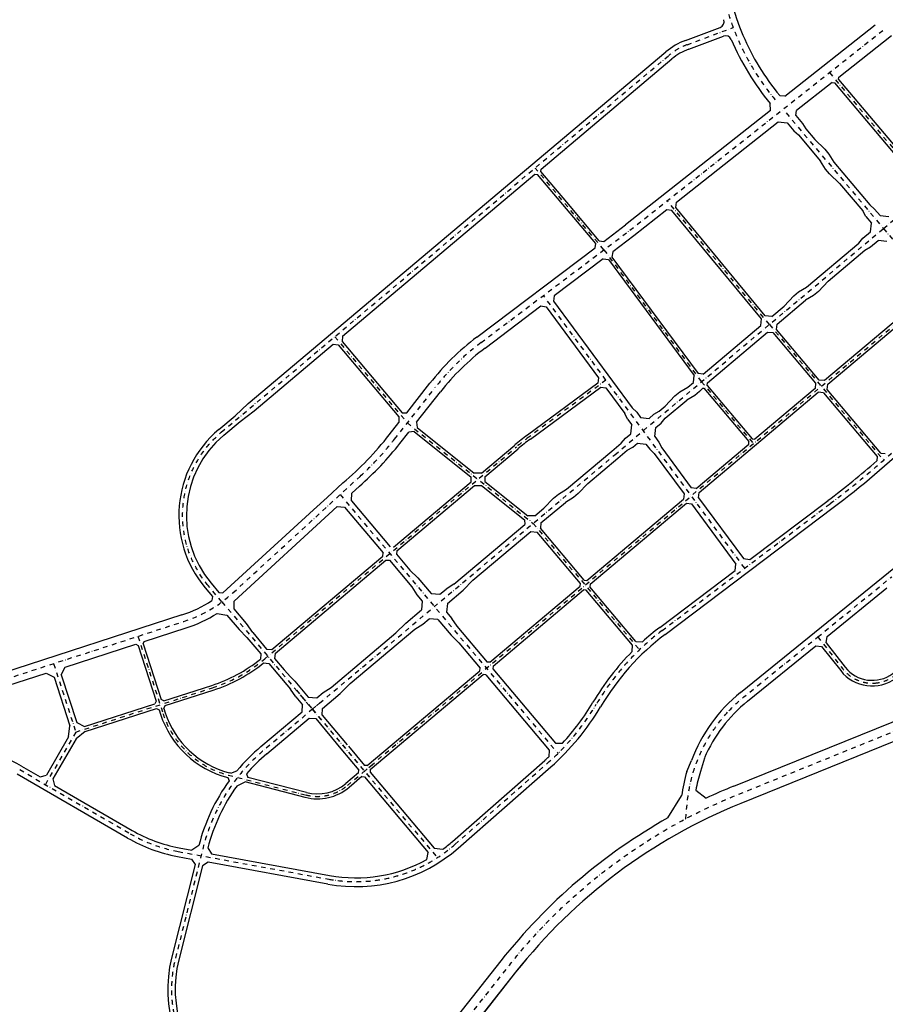
# Model space of a CAD drawing. Units: inches. Extents: x 380466 to 455536, y 2769469 to 2826589.
# Drawn here: x 393004 to 395790, y 2808315 to 2811484 of the extents above; entities that cross this region are included whole.
import ezdxf

# ---------------------------------------------------------------- set-up
doc = ezdxf.new("R2010")
doc.units = ezdxf.units.IN
doc.header["$MEASUREMENT"] = 0
doc.linetypes.add('DASHDOT', pattern=[1, 0.5, -0.25, 0, -0.25])
doc.layers.add('RD-中线', color=1, linetype='DASHDOT')
doc.layers.add('RD-红线', color=7, linetype='Continuous')

msp = doc.modelspace()

# ---------------------------------------------------------------- linework, layer by layer
at = {"layer": 'RD-中线', "ltscale": 30}
for p, q in [((395152.2, 2811403), (395300.5, 2811458.4)), ((393652.7, 2810155.8), (395093.4, 2811368.7)), ((395610.3, 2811313.3), (395929.5, 2810934.1)), ((395784.2, 2810811.7), (396122.8, 2811096.8)), ((394884.3, 2810743), (394662.7, 2811006.1)), ((395416.8, 2810502.4), (395088.1, 2810901)), ((394488.6, 2810444.5), (394967.5, 2810805.8)), ((394919.3, 2810083.6), (395784.2, 2810811.7)), ((394884.3, 2810743), (395198.1, 2810318.4)), ((395337.6, 2809718.4), (394689.7, 2810596.2)), ((395416.8, 2810502.4), (395784.4, 2810065.8)), ((394017.9, 2810463.3), (394251.5, 2810185.8)), ((394210.5, 2810133.6), (394341.2, 2810300)), ((394890.9, 2810323.6), (394642.7, 2810140.4)), ((395198.1, 2810318.4), (395365.6, 2810119.4)), ((394251.5, 2810185.8), (394656.6, 2809862.4)), ((393792.4, 2809426.7), (394602.5, 2810108.7)), ((393945.9, 2809264.1), (394919.2, 2810083.6)), ((393690.2, 2809639), (394099.5, 2810013.8)), ((394035.4, 2809955.1), (394736.5, 2809122.3)), ((395071.6, 2809517.7), (395613.1, 2809926.3)), ((394656.6, 2809862.4), (394998.9, 2809455.8)), ((392670.9, 2809268.1), (393532.2, 2809547)), ((393384.4, 2809499.1), (393464.8, 2809250.6)), ((393113, 2809411.2), (393184.3, 2809191)), ((393184.3, 2809191), (393624.4, 2809333.5)), ((393894.3, 2809325.3), (393945.9, 2809264.1)), ((393184.3, 2809191), (393086.2, 2809022.1)), ((394404.8, 2808829.4), (394702.4, 2809090.5)), ((393003.6, 2809070), (393358.9, 2808863.8)), ((393675.7, 2809052.4), (393924.7, 2808988.6)), ((393514.2, 2808806.4), (393998.5, 2808717.4))]:
    msp.add_line(p, q, dxfattribs=at)
at = {"layer": 'RD-中线', "ltscale": 30, "flags": 128}
for points in [[(394967.5, 2810805.8), (395783.8, 2811450.2)], [(395471, 2811183.7), (395784.2, 2810811.7)], [(395784.2, 2810811.7), (396543.1, 2809910.2)], [(394111, 2809063.3), (395951.6, 2810612.8)], [(393654.8, 2809609.9), (393610.3, 2809662.7)], [(395572.5, 2809497), (395811.2, 2809690.9)], [(393654.8, 2809609.9), (394347.9, 2808786.5)], [(395378.5, 2809339.4), (395572.5, 2809497)], [(393945.9, 2809264.1), (394130.2, 2809045.1)], [(394058.6, 2809019.1), (394140.8, 2809088.3)]]:
    msp.add_lwpolyline(points, dxfattribs=at)
for points in [[(390622, 2807788.1), (390622, 2807788.1), (390622.2, 2807787.8), (390623.1, 2807786.9), (390623.9, 2807786), (390624.8, 2807785.1), (390625.6, 2807784.2), (390626.5, 2807783.3), (390627.3, 2807782.3), (390628.2, 2807781.4), (390629, 2807780.5), (390629.9, 2807779.6), (390630.7, 2807778.6), (390631.5, 2807777.7), (390632.4, 2807776.8), (390633.2, 2807775.9), (390634.1, 2807775), (390634.9, 2807774), (390635.8, 2807773.1), (390636.6, 2807772.2), (390637.4, 2807771.3), (390638.3, 2807770.3), (390639.1, 2807769.4), (390640, 2807768.5), (390640.8, 2807767.6), (390641.6, 2807766.6), (390642.5, 2807765.7), (390643.3, 2807764.8), (390644.2, 2807763.8), (390645, 2807762.9), (390645.8, 2807762), (390646.7, 2807761.1), (390647.5, 2807760.1), (390648.3, 2807759.2), (390649.2, 2807758.3), (390650, 2807757.3), (390650.8, 2807756.4), (390651.7, 2807755.5), (390652.5, 2807754.6), (390653.3, 2807753.6), (390654.2, 2807752.7), (390655, 2807751.8), (390655.8, 2807750.8), (390656.7, 2807749.9), (390657.5, 2807749), (390658.3, 2807748), (390659.2, 2807747.1), (390660, 2807746.2), (390660.8, 2807745.2), (390661.7, 2807744.3), (390662.5, 2807743.4), (390663.3, 2807742.4), (390664.2, 2807741.5), (390665, 2807740.6), (390665.8, 2807739.6), (390666.7, 2807738.7), (390667.5, 2807737.8), (390668.3, 2807736.8), (390669.2, 2807735.9), (390670, 2807735), (390670.8, 2807734), (390671.6, 2807733.1), (390672.5, 2807732.2), (390673.3, 2807731.2), (390674.1, 2807730.3), (390675, 2807729.4), (390675.8, 2807728.4), (390676.6, 2807727.5), (390677.5, 2807726.5), (390678.3, 2807725.6), (390679.1, 2807724.7), (390679.9, 2807723.7), (390680.8, 2807722.8), (390681.6, 2807721.9), (390682.4, 2807720.9), (390683.3, 2807720), (390684.1, 2807719.1), (390684.9, 2807718.1), (390685.7, 2807717.2), (390879.1, 2807499, 0.251424), (391855.4, 2807139.2), (393287.1, 2807340.3, 0.193042), (394061.9, 2807784.8), (394576.4, 2808436.3, -0.130094), (395313.3, 2808989), (396234.3, 2809362.1, 0.152586), (396787.4, 2809816.4), (396938.4, 2810046.7), (396938.8, 2810047.3), (396939.2, 2810047.9), (396939.6, 2810048.6), (396940, 2810049.2), (396940.4, 2810049.8), (396940.8, 2810050.4), (396941.3, 2810051.1), (396941.7, 2810051.7), (396942.1, 2810052.3), (396942.5, 2810053), (396942.9, 2810053.6), (396943.3, 2810054.2), (396943.7, 2810054.8), (396944.1, 2810055.5), (396944.6, 2810056.1), (396945, 2810056.7), (396945.4, 2810057.3), (396945.8, 2810058), (396946.2, 2810058.6), (396946.6, 2810059.2), (396947, 2810059.9), (396947.4, 2810060.5), (396947.8, 2810061.1), (396948.3, 2810061.7), (396948.7, 2810062.4), (396949.1, 2810063), (396949.5, 2810063.6), (396949.9, 2810064.2), (396950.3, 2810064.9), (396950.7, 2810065.5), (396951.1, 2810066.1), (396951.6, 2810066.7), (396952, 2810067.4), (396952.4, 2810068), (396952.8, 2810068.6), (396953.2, 2810069.3), (396953.6, 2810069.9), (396954, 2810070.5), (396954.4, 2810071.1), (396954.9, 2810071.8), (396955.3, 2810072.4), (396955.7, 2810073), (396956.1, 2810073.6), (396956.5, 2810074.3), (396956.9, 2810074.9), (396957.3, 2810075.5), (396957.8, 2810076.1), (396958.2, 2810076.8), (396958.6, 2810077.4), (396959, 2810078), (396959.4, 2810078.6), (396959.8, 2810079.3), (396960.2, 2810079.9), (396960.7, 2810080.5), (396961.1, 2810081.1), (396961.5, 2810081.8), (396961.9, 2810082.4), (396962.3, 2810083), (396962.7, 2810083.6), (396963.2, 2810084.2), (396963.6, 2810084.9), (396964, 2810085.5), (396964.4, 2810086.1), (396964.8, 2810086.7), (396965.2, 2810087.4), (396965.7, 2810088), (396966.1, 2810088.6), (396966.5, 2810089.2), (396966.9, 2810089.9), (396967.3, 2810090.5), (396967.8, 2810091.1), (396968.2, 2810091.7), (396968.6, 2810092.3), (396969, 2810093), (396969.4, 2810093.6), (396969.8, 2810094.2), (396970.3, 2810094.8), (396970.7, 2810095.5), (396971.1, 2810096.1), (396971.5, 2810096.7), (396971.9, 2810097.3), (396972.4, 2810097.9), (396972.8, 2810098.6), (396973.2, 2810099.2), (396973.6, 2810099.8), (396974.1, 2810100.4), (396974.5, 2810101), (396974.9, 2810101.7), (396975.3, 2810102.3), (396975.7, 2810102.9), (396976.2, 2810103.5), (396976.6, 2810104.1), (396977, 2810104.8), (396977.4, 2810105.4), (396977.9, 2810106), (396978.3, 2810106.6), (396978.7, 2810107.2), (396979.1, 2810107.8), (396979.6, 2810108.5), (396980, 2810109.1), (396980.4, 2810109.7), (396980.8, 2810110.3), (396981.3, 2810110.9), (396981.7, 2810111.6), (396982.1, 2810112.2), (396982.5, 2810112.8), (396983, 2810113.4), (396983.4, 2810114), (396983.8, 2810114.6), (396984.3, 2810115.2), (396984.7, 2810115.9), (396985.1, 2810116.5), (396985.5, 2810117.1), (396986, 2810117.7), (396986.4, 2810118.3), (396986.8, 2810118.9), (396987.3, 2810119.5), (396987.7, 2810120.2), (396988.1, 2810120.8), (396988.6, 2810121.4), (396989, 2810122), (396989.4, 2810122.6), (396989.9, 2810123.2), (396990.3, 2810123.8), (396990.7, 2810124.5), (396991.2, 2810125.1), (396991.6, 2810125.7), (396992, 2810126.3), (396992.5, 2810126.9), (396992.9, 2810127.5), (396993.3, 2810128.1), (396993.8, 2810128.7), (396994.2, 2810129.3), (396994.7, 2810129.9), (396995.1, 2810130.6), (396995.5, 2810131.2), (396996, 2810131.8), (396996.4, 2810132.4), (396996.8, 2810133), (396997.3, 2810133.6), (396997.7, 2810134.2), (396998.2, 2810134.8), (396998.6, 2810135.4), (396999, 2810136), (396999.5, 2810136.6), (396999.9, 2810137.2), (397000.4, 2810137.8), (397000.8, 2810138.5), (397001.3, 2810139.1), (397001.7, 2810139.7), (397002.1, 2810140.3), (397002.6, 2810140.9), (397003, 2810141.5), (397003.5, 2810142.1), (397003.9, 2810142.7), (397004.4, 2810143.3), (397004.8, 2810143.9), (397005.3, 2810144.5), (397005.7, 2810145.1), (397006.2, 2810145.7), (397006.6, 2810146.3), (397007.1, 2810146.9), (397007.5, 2810147.5), (397008, 2810148.1), (397008.4, 2810148.7), (397008.9, 2810149.3), (397009.3, 2810149.9), (397009.8, 2810150.5), (397010.2, 2810151.1), (397010.7, 2810151.7), (397011.1, 2810152.3), (397011.6, 2810152.9), (397012, 2810153.5), (397012.5, 2810154.1), (397012.9, 2810154.7), (397013.4, 2810155.3), (397013.8, 2810155.9), (397014.3, 2810156.5), (397014.8, 2810157.1), (397015.2, 2810157.6), (397015.7, 2810158.2), (397016.1, 2810158.8), (397016.6, 2810159.4), (397017, 2810160), (397017.5, 2810160.6), (397018, 2810161.2), (397018.4, 2810161.8), (397018.9, 2810162.4), (397019.3, 2810163), (397019.8, 2810163.6), (397020.3, 2810164.2), (397020.7, 2810164.8), (397021.2, 2810165.3), (397021.7, 2810165.9), (397022.1, 2810166.5), (397022.6, 2810167.1), (397023.1, 2810167.7), (397023.5, 2810168.3), (397024, 2810168.9), (397024.5, 2810169.5, -0.06608), (397176.4, 2810315.2), (397177, 2810315.7), (397177.6, 2810316.1), (397178.2, 2810316.6), (397178.8, 2810317), (397179.4, 2810317.4), (397180, 2810317.9), (397180.6, 2810318.3), (397181.2, 2810318.8), (397181.8, 2810319.2), (397182.4, 2810319.6), (397183, 2810320.1), (397183.7, 2810320.5), (397184.3, 2810320.9), (397184.9, 2810321.4), (397185.5, 2810321.8), (397186.1, 2810322.3), (397186.7, 2810322.7), (397187.3, 2810323.1), (397187.9, 2810323.6), (397188.5, 2810324), (397189.2, 2810324.4), (397189.8, 2810324.9), (397190.4, 2810325.3), (397191, 2810325.7), (397191.6, 2810326.1), (397192.2, 2810326.6), (397192.8, 2810327), (397193.5, 2810327.4), (397194.1, 2810327.9), (397194.7, 2810328.3), (397195.3, 2810328.7), (397195.9, 2810329.1), (397196.5, 2810329.6), (397197.2, 2810330), (397197.8, 2810330.4), (397198.4, 2810330.8), (397199, 2810331.3), (397199.6, 2810331.7), (397200.2, 2810332.1), (397200.9, 2810332.5), (397201.5, 2810333), (397202.1, 2810333.4), (397202.7, 2810333.8), (397203.3, 2810334.2), (397204, 2810334.7), (397204.6, 2810335.1), (397205.2, 2810335.5), (397205.8, 2810335.9), (397206.5, 2810336.3), (397207.1, 2810336.7), (397207.7, 2810337.2), (397208.3, 2810337.6), (397208.9, 2810338), (397209.6, 2810338.4), (397210.2, 2810338.8), (397210.8, 2810339.3), (397211.4, 2810339.7), (397212.1, 2810340.1), (397212.7, 2810340.5), (397213.3, 2810340.9), (397213.9, 2810341.3), (397214.6, 2810341.7), (397215.2, 2810342.2), (397215.8, 2810342.6), (397216.4, 2810343), (397217.1, 2810343.4), (397217.7, 2810343.8), (397218.3, 2810344.2), (397219, 2810344.6), (397219.6, 2810345), (397220.2, 2810345.4), (397220.8, 2810345.9), (397221.5, 2810346.3), (397222.1, 2810346.7), (397222.7, 2810347.1), (397223.4, 2810347.5), (397224, 2810347.9), (397224.6, 2810348.3), (397225.2, 2810348.7), (397225.9, 2810349.1), (397226.5, 2810349.5), (397227.1, 2810349.9), (397227.8, 2810350.3), (397228.4, 2810350.7), (397229, 2810351.1), (397229.7, 2810351.5), (397230.3, 2810352), (397230.9, 2810352.4), (397231.6, 2810352.8), (397232.2, 2810353.2), (397232.8, 2810353.6), (397233.5, 2810354), (397234.1, 2810354.4), (397234.7, 2810354.8), (397235.4, 2810355.2), (397236, 2810355.6), (397236.6, 2810356), (397237.3, 2810356.4), (397237.9, 2810356.8), (397238.5, 2810357.2), (397239.2, 2810357.6), (397239.8, 2810358), (397240.4, 2810358.4), (397241.1, 2810358.8), (397241.7, 2810359.2), (397242.3, 2810359.6), (397243, 2810360), (397243.6, 2810360.4), (397244.2, 2810360.8), (397244.9, 2810361.2), (397245.5, 2810361.6), (397246.1, 2810362), (397246.8, 2810362.4), (397247.4, 2810362.8), (397248.1, 2810363.1), (397248.7, 2810363.5), (397249.3, 2810363.9), (397250, 2810364.3), (397250.6, 2810364.7), (397251.2, 2810365.1), (397251.9, 2810365.5), (397252.5, 2810365.9), (397253.2, 2810366.3), (397253.8, 2810366.7), (397254.4, 2810367.1), (397255.1, 2810367.5), (397255.7, 2810367.9), (397256.4, 2810368.3), (397257, 2810368.7), (397257.6, 2810369.1), (397258.3, 2810369.5), (397258.9, 2810369.8), (397259.5, 2810370.2), (397260.2, 2810370.6), (397260.8, 2810371), (397261.5, 2810371.4), (397262.1, 2810371.8), (397262.7, 2810372.2), (397263.4, 2810372.6), (397264, 2810373), (397264.7, 2810373.4), (397265.3, 2810373.8), (397266, 2810374.1), (397266.6, 2810374.5), (397267.2, 2810374.9), (397267.9, 2810375.3), (397268.5, 2810375.7), (397269.2, 2810376.1), (397269.8, 2810376.5), (397270.4, 2810376.9), (397271.1, 2810377.3), (397271.7, 2810377.6), (397272.4, 2810378), (397273, 2810378.4), (397273.6, 2810378.8), (397274.3, 2810379.2), (397274.9, 2810379.6), (397275.6, 2810380), (397276.2, 2810380.4), (397276.9, 2810380.7), (397277.5, 2810381.1), (397278.1, 2810381.5), (397278.8, 2810381.9), (397279.4, 2810382.3), (397280.1, 2810382.7), (397280.7, 2810383.1), (397281.4, 2810383.5), (397282, 2810383.8), (397282.6, 2810384.2), (397283.3, 2810384.6), (397283.9, 2810385), (397284.6, 2810385.4), (397285.2, 2810385.8), (397285.9, 2810386.2), (397286.5, 2810386.5), (397287.1, 2810386.9), (397287.8, 2810387.3), (397288.4, 2810387.7), (397289.1, 2810388.1), (397289.7, 2810388.5), (397290.4, 2810388.9), (397291, 2810389.2), (397291.6, 2810389.6), (397292.3, 2810390), (397292.9, 2810390.4), (397293.6, 2810390.8), (397294.2, 2810391.2), (397294.9, 2810391.6), (397295.5, 2810391.9), (397296.1, 2810392.3), (397296.8, 2810392.7), (397297.4, 2810393.1), (397298.1, 2810393.5), (397298.7, 2810393.9), (397299.4, 2810394.3), (397300, 2810394.6), (397300.7, 2810395), (397301.3, 2810395.4), (397301.9, 2810395.8), (397302.6, 2810396.2), (397787.5, 2810686.3)], [(393610.3, 2809662.7, -0.414214), (393652.7, 2810155.8)], [(395572.5, 2809497), (395653.4, 2809394.1, 0.248827), (395756.3, 2809348.6, 0.248827)], [(395756.3, 2809348.6, 0.14309), (395819.4, 2809372), (395965.4, 2809480.6)], [(395286.6, 2809259.1, -0.033066), (395335, 2809304), (395378.5, 2809339.4)], [(393970.2, 2809284.6), (393789.9, 2809132.8, 0.157653), (393594.3, 2808819.7), (393504.3, 2808460.5, 0.294885), (393644.1, 2808049.6), (394061.7, 2807719.1)], [(395147.6, 2808911.9), (395152.6, 2808963.7, -0.166704), (395286.6, 2809259.1, -0.166704)], [(393924.7, 2808988.6, 0.242254), (394058.6, 2809019.1)]]:
    msp.add_lwpolyline(points, format="xyb", dxfattribs=at)
at = {"layer": 'RD-中线', "ltscale": 30}
for centre, radius, start, end in [((396050, 2811738.2), 800, 136.8358, 220.0927), ((395222.2, 2811215.7), 200, 110.4712, 130.0925), ((394970.4, 2809805.8), 800, 127.0265, 141.8518), ((395117.7, 2809496.7), 800, 126.426, 130.0925), ((393816.1, 2812307.9), 2983.5, 307.035, 313.5239), ((393424.1, 2810751.3), 1000, 312.4865, 321.8518), ((393399.8, 2809956.1), 430, 287.9416, 312.4865), ((395564.6, 2808864.3), 818.5, 127.035, 149.4387), ((393470.4, 2809809.2), 500, 287.9416, 310.0925), ((393750.2, 2809343), 300, 197.9416, 255.6214), ((394187.3, 2809677.6), 781, 311.2632, 329.4387), ((393601.7, 2809281.9), 483.5, 239.8637, 259.5808), ((394085.9, 2809192.9), 483.5, 259.5808, 311.2632)]:
    msp.add_arc(centre, radius, start, end, dxfattribs=at)
at = {"layer": 'RD-红线'}
for p, q in [((395147, 2811417.1), (395258.4, 2811458.7)), ((395157.5, 2811389), (395268.9, 2811430.6)), ((393739.1, 2810248.2), (395083.7, 2811380.1)), ((394682.3, 2811003), (395103, 2811357.2)), ((395618.6, 2811281.6), (395504, 2811191.1)), ((395618.6, 2811281.6), (395627.2, 2811280.8)), ((395906, 2810949.6), (395627.2, 2811280.8)), ((395639.8, 2811290.7), (395640.6, 2811299)), ((395639.8, 2811290.7), (395918.3, 2810959.9)), ((395420.8, 2811191.7), (395419.4, 2811213.9)), ((395450.2, 2811239.5), (395467, 2811238.1)), ((395420.8, 2811191.7), (394954.1, 2810823.2)), ((395501.9, 2811175.7), (395504, 2811191.1)), ((395117.8, 2810896.4), (395445.1, 2811154.8)), ((395445.1, 2811154.8), (395473.6, 2811151.9)), ((395473.6, 2811151.9), (395495.5, 2811125.8)), ((395501.9, 2811175.7), (395523.8, 2811149.7)), ((395495.5, 2811125.8), (395511.1, 2811112.8)), ((395523.8, 2811149.7), (395534, 2811132.1)), ((395534, 2811132.1), (395563, 2811097.7)), ((395511.1, 2811112.8), (395581.9, 2811028.6)), ((395563, 2811097.7), (395595.8, 2811066.5)), ((395595.8, 2811066.5), (395608.7, 2811051.2)), ((395597.4, 2811002.5), (395581.9, 2811028.6)), ((395608.7, 2811051.2), (395624.2, 2811025)), ((395624.2, 2811025), (395740.1, 2810887.3)), ((394681.6, 2810994.6), (394682.3, 2811003)), ((394764.7, 2810895.9), (394681.6, 2810994.6)), ((395610.3, 2810987.2), (395597.4, 2811002.5)), ((394042.8, 2810464.7), (394662.4, 2810986.3)), ((394662.4, 2810986.3), (394670.9, 2810985.6)), ((394764.1, 2810874.8), (394670.9, 2810985.6)), ((395643.1, 2810956), (395610.3, 2810987.2)), ((395643.1, 2810956), (395717.2, 2810868)), ((394858, 2810763.2), (394764.1, 2810874.8)), ((394869.2, 2810771.7), (394764.7, 2810895.9)), ((395086.4, 2810871.6), (394981, 2810788.4)), ((395103.4, 2810869.8), (395086.4, 2810871.6)), ((395391.6, 2810520.4), (395103.4, 2810869.8)), ((395116, 2810879.7), (395117.8, 2810896.4)), ((395403.8, 2810530.7), (395116, 2810879.7)), ((395727.4, 2810850.4), (395717.2, 2810868)), ((395740.1, 2810887.3), (395755.7, 2810874.3)), ((395755.7, 2810874.3), (395773.5, 2810853.1)), ((395727.4, 2810850.4), (395745.2, 2810829.3)), ((395773.5, 2810853.1), (395801.7, 2810850.7)), ((394883.6, 2810770.1), (394954.1, 2810823.2)), ((395742.8, 2810801.1), (395745.2, 2810829.3)), ((394869.2, 2810771.7), (394883.6, 2810770.1)), ((394981, 2810788.4), (394912.5, 2810736.7)), ((395705.2, 2810764.8), (395718.2, 2810780.4)), ((395718.2, 2810780.4), (395742.8, 2810801.1)), ((395742.1, 2810752.1), (395766.6, 2810772.8)), ((395794.8, 2810770.3), (395766.6, 2810772.8)), ((394475.4, 2810462.1), (394856.5, 2810749.6)), ((394856.5, 2810749.6), (394858, 2810763.2)), ((395536.9, 2810623.1), (395705.2, 2810764.8)), ((395605.9, 2810642.1), (395724.5, 2810741.9)), ((395724.5, 2810741.9), (395742.1, 2810752.1)), ((394882.2, 2810713.8), (394724.4, 2810594.8)), ((394882.2, 2810713.8), (394898.9, 2810711.4)), ((394898.9, 2810711.4), (395174.9, 2810338)), ((394912.5, 2810736.7), (394910.1, 2810719.8)), ((394910.1, 2810719.8), (395187.4, 2810344.6)), ((395510.7, 2810607.6), (395536.9, 2810623.1)), ((395605.9, 2810642.1), (395574.7, 2810609.2)), ((394724.4, 2810594.8), (394721.9, 2810577.9)), ((395441.8, 2810503.8), (395533.2, 2810580.9)), ((395464.2, 2810562), (395495.4, 2810594.8)), ((395495.4, 2810594.8), (395510.7, 2810607.6)), ((395559.4, 2810596.4), (395533.2, 2810580.9)), ((395574.7, 2810609.2), (395559.4, 2810596.4)), ((395925.8, 2810601.5), (395594.4, 2810322.5)), ((395604.7, 2810310.3), (395936.1, 2810589.3)), ((394501.8, 2810427), (394681.2, 2810562.3)), ((394681.2, 2810562.3), (394697.9, 2810559.8)), ((394697.9, 2810559.8), (394867, 2810330.8)), ((394721.9, 2810577.9), (394975.6, 2810234.1)), ((395424.8, 2810528.8), (395464.2, 2810562)), ((395389.7, 2810499.2), (395391.6, 2810520.4)), ((395424.8, 2810528.8), (395403.8, 2810530.7)), ((395203.7, 2810342.7), (395389.7, 2810499.2)), ((395440.3, 2810486.9), (395441.8, 2810503.8)), ((395577.5, 2810324), (395440.3, 2810486.9)), ((394042.8, 2810464.7), (394041.4, 2810447.8)), ((395217.7, 2810315.2), (395411.2, 2810478.1)), ((395411.2, 2810478.1), (395428.1, 2810476.6)), ((395428.1, 2810476.6), (395565.2, 2810313.7)), ((393758.4, 2810225.2), (394012.2, 2810438.9)), ((394012.2, 2810438.9), (394029.1, 2810437.5)), ((394029.1, 2810437.5), (394224.2, 2810205.7)), ((394041.4, 2810447.8), (394234.3, 2810218.6)), ((394867, 2810330.8), (394864.5, 2810314)), ((395172.4, 2810316.3), (395174.9, 2810338)), ((395203.7, 2810342.7), (395187.4, 2810344.6)), ((394249.5, 2810218.8), (394323.9, 2810313.6)), ((394864.5, 2810314), (394638, 2810146.8)), ((394647.5, 2810134), (394874, 2810301.1)), ((394874, 2810301.1), (394890.7, 2810298.6)), ((394890.7, 2810298.6), (394951.5, 2810216.3)), ((395128.2, 2810285.6), (395154.4, 2810301.1)), ((395154.4, 2810301.1), (395172.4, 2810316.3)), ((395202.6, 2810298.1), (395192.2, 2810287.2)), ((395202.6, 2810298.1), (395206.3, 2810297.8)), ((395206.3, 2810297.8), (395351.2, 2810125.6)), ((395217, 2810306.8), (395217.7, 2810315.2)), ((395217, 2810306.8), (395361.9, 2810134.7)), ((395563.8, 2810296.8), (395370.4, 2810133.9)), ((395565.2, 2810313.7), (395563.8, 2810296.8)), ((395594.4, 2810322.5), (395577.5, 2810324)), ((395603.2, 2810293.4), (395604.7, 2810310.3)), ((394281, 2810187.8), (394358.5, 2810286.4)), ((395081.7, 2810239.9), (395112.9, 2810272.7)), ((395112.9, 2810272.7), (395128.2, 2810285.6)), ((395176.9, 2810274.3), (395150.7, 2810258.9)), ((395192.2, 2810287.2), (395176.9, 2810274.3)), ((395191.2, 2809962.2), (395574.1, 2810284.5)), ((395591, 2810283.1), (395574.1, 2810284.5)), ((395591, 2810283.1), (395764, 2810077.6)), ((395775.8, 2810088.5), (395603.2, 2810293.4)), ((393697.4, 2810209.2), (393739.1, 2810248.2)), ((394975.6, 2810234.1), (394990.3, 2810220.1)), ((395062.6, 2810223.8), (395081.7, 2810239.9)), ((395081.9, 2810200.9), (395150.7, 2810258.9)), ((393645, 2810165), (393697.4, 2810209.2)), ((393712.9, 2810190.8), (393758.4, 2810225.2)), ((394224.2, 2810205.7), (394224.6, 2810187.1)), ((394234.3, 2810218.6), (394249.5, 2810218.8)), ((394960.5, 2810198.1), (394951.5, 2810216.3)), ((394990.3, 2810220.1), (395002.3, 2810203.8)), ((395002.3, 2810203.8), (395029.5, 2810200.6)), ((395029.5, 2810200.6), (395045, 2810213.6)), ((395045, 2810213.6), (395062.6, 2810223.8)), ((395068.8, 2810185.3), (395081.9, 2810200.9)), ((393660.4, 2810146.7), (393712.9, 2810190.8)), ((394193.2, 2810147.2), (394224.6, 2810187.1)), ((394281, 2810187.8), (394283, 2810170.8)), ((394283, 2810170.8), (394466.8, 2810024.1)), ((394960.5, 2810198.1), (394974, 2810179.9)), ((394970.5, 2810150.9), (394974, 2810179.9)), ((395048.1, 2810141.8), (395051.5, 2810170.7)), ((395051.5, 2810170.7), (395068.8, 2810185.3)), ((394227.8, 2810120), (394256.3, 2810156.3)), ((394273.1, 2810158.3), (394256.3, 2810156.3)), ((394273.1, 2810158.3), (394456.7, 2810011.8)), ((394940.2, 2810120.8), (394953.2, 2810136.4)), ((394953.2, 2810136.4), (394970.5, 2810150.9)), ((395048.1, 2810141.8), (395061.5, 2810123.5)), ((394490, 2810024.4), (394597.4, 2810114.8)), ((394909.6, 2810095), (394940.2, 2810120.8)), ((394959.5, 2810097.8), (394977, 2810108)), ((394977, 2810108), (394992.6, 2810121.1)), ((394992.6, 2810121.1), (395019.7, 2810117.9)), ((395019.7, 2810117.9), (395031.8, 2810101.6)), ((395061.5, 2810123.5), (395070.6, 2810105.4)), ((395070.6, 2810105.4), (395165.3, 2809977)), ((395181.6, 2809975.1), (395350.5, 2810117.2)), ((395350.5, 2810117.2), (395351.2, 2810125.6)), ((395361.9, 2810134.7), (395370.4, 2810133.9)), ((394500.5, 2810012.3), (394607.7, 2810102.6)), ((394763.9, 2809972.4), (394909.6, 2810095)), ((394928.9, 2810072.1), (394959.5, 2810097.8)), ((395031.8, 2810101.6), (395046.5, 2810087.6)), ((395046.5, 2810087.6), (395142.3, 2809957.6)), ((395764, 2810077.6), (395762.9, 2810063.6)), ((395775.8, 2810088.5), (395790.1, 2810087.4)), ((394832.9, 2809991.3), (394928.9, 2810072.1)), ((395323.7, 2809318), (396251.3, 2810071.7)), ((394456.9, 2809996.5), (394456.7, 2810011.8)), ((394490, 2810024.4), (394466.8, 2810024.1)), ((394500.5, 2810012.3), (394500.7, 2809997.1)), ((393993.2, 2809946.3), (394044.2, 2809993)), ((394097.3, 2809982), (394073.2, 2809959.9)), ((394207.4, 2809786.5), (394456.9, 2809996.5)), ((394217.7, 2809774.3), (394467.3, 2809984.4)), ((394467.3, 2809984.4), (394490.5, 2809984.7)), ((394490.5, 2809984.7), (394629, 2809874.2)), ((394500.7, 2809997.1), (394639.1, 2809886.6)), ((394832.9, 2809991.3), (394801.7, 2809958.5)), ((393993.2, 2809946.3), (393948.9, 2809905.8)), ((394071.6, 2809935.4), (394073.2, 2809959.9)), ((394722.4, 2809944), (394737.7, 2809956.9)), ((394737.7, 2809956.9), (394763.9, 2809972.4)), ((394801.7, 2809958.5), (394786.4, 2809945.6)), ((395142.3, 2809957.6), (395140.3, 2809940.3)), ((395181.6, 2809975.1), (395165.3, 2809977)), ((395189.1, 2809944.8), (395191.2, 2809962.2)), ((394025.9, 2809916.6), (393694.1, 2809612.7)), ((394025.9, 2809916.6), (394049.4, 2809915.1)), ((394049.4, 2809915.1), (394173.2, 2809768.2)), ((394071.6, 2809935.4), (394196.1, 2809787.5)), ((394681.5, 2809863.8), (394760.3, 2809930.1)), ((394691.2, 2809911.2), (394722.4, 2809944)), ((394786.4, 2809945.6), (394760.3, 2809930.1)), ((394829.6, 2809678.7), (395140.3, 2809940.3)), ((394839.9, 2809666.4), (395149.8, 2809927.3)), ((395149.8, 2809927.3), (395166.1, 2809925.4)), ((395166.1, 2809925.4), (395309.3, 2809731.3)), ((395189.1, 2809944.8), (395333.1, 2809749.7)), ((395354.2, 2809746.6), (395605.6, 2809936.2)), ((393657.9, 2809639.3), (393948.9, 2809905.8)), ((394662.3, 2809886.9), (394639.1, 2809886.6)), ((394662.3, 2809886.9), (394691.2, 2809911.2)), ((395081.2, 2809504.9), (395622.7, 2809913.5)), ((394401.5, 2809667.3), (394629.2, 2809859)), ((394629, 2809874.2), (394629.2, 2809859)), ((394681.5, 2809863.8), (394680.1, 2809846.9)), ((394462.8, 2809679.7), (394648.6, 2809836.2)), ((394648.6, 2809836.2), (394669.8, 2809834.3)), ((394808.9, 2809669.1), (394669.8, 2809834.3)), ((394821.1, 2809679.4), (394680.1, 2809846.9)), ((393815.3, 2809456.5), (394172.2, 2809756.9)), ((394172.2, 2809756.9), (394173.2, 2809768.2)), ((394217.7, 2809774.3), (394216.7, 2809763)), ((394216.7, 2809763), (394260, 2809711.6)), ((393825.6, 2809444.2), (394182.5, 2809744.6)), ((394182.5, 2809744.6), (394193.8, 2809743.7)), ((394193.8, 2809743.7), (394265.9, 2809658)), ((395306.3, 2809710.5), (395309.3, 2809731.3)), ((395333.1, 2809749.7), (395354.2, 2809746.6)), ((394259.7, 2809711.9), (394285.1, 2809687.2)), ((395064.1, 2809527.7), (395306.3, 2809710.5)), ((393619.5, 2809670.4), (393644.9, 2809640.2)), ((394285.1, 2809687.2), (394327.7, 2809636.6)), ((394401.5, 2809667.3), (394376, 2809651.1)), ((394462.8, 2809679.7), (394431.1, 2809647.8)), ((394808.2, 2809660.6), (394808.9, 2809669.1)), ((394821.1, 2809679.4), (394829.6, 2809678.7)), ((394839.9, 2809666.4), (394839.2, 2809658)), ((393601.2, 2809654.9), (393624.3, 2809627.4)), ((393644.9, 2809640.2), (393657.9, 2809639.3)), ((394265.9, 2809658), (394282.5, 2809632.8)), ((394282.5, 2809632.8), (394299.4, 2809612.7)), ((394327.7, 2809636.6), (394355.9, 2809634.2)), ((394355.9, 2809634.2), (394376, 2809651.1)), ((394380.4, 2809605.1), (394431, 2809647.7)), ((394517, 2809415.6), (394808.2, 2809660.6)), ((394527.3, 2809403.3), (394818.5, 2809648.4)), ((394826.9, 2809647.7), (394818.5, 2809648.4)), ((394976.1, 2809470.5), (394826.9, 2809647.7)), ((394986.5, 2809482.9), (394839.2, 2809658)), ((395602.7, 2809498.3), (395795.1, 2809654.7)), ((393624.3, 2809627.4), (393622.5, 2809614.2)), ((393693.5, 2809587.2), (393694.1, 2809612.7)), ((394299.4, 2809612.7), (394297, 2809584.6)), ((394380.4, 2809605.1), (394378, 2809576.9)), ((393525.4, 2809567.9), (392944.8, 2809379.9)), ((393639.2, 2809572.7), (393670.9, 2809567.5)), ((393670.9, 2809567.5), (393710.5, 2809520.5)), ((393733.4, 2809539.8), (393693.5, 2809587.2)), ((394246.4, 2809541.9), (394297, 2809584.6)), ((394378, 2809576.9), (394394.8, 2809556.8)), ((393753.6, 2809511.1), (393733.4, 2809539.8)), ((394246.4, 2809541.9), (394214.5, 2809509.9)), ((394275.8, 2809522.3), (394301.4, 2809538.6)), ((394301.4, 2809538.6), (394321.5, 2809555.5)), ((394349.6, 2809553.1), (394321.5, 2809555.5)), ((394349.6, 2809553.1), (394392.3, 2809502.4)), ((394411.6, 2809531.4), (394394.8, 2809556.8)), ((393404.5, 2809482.5), (393539, 2809526)), ((393735.3, 2809495.6), (393710.5, 2809520.5)), ((393753.6, 2809511.1), (393798.4, 2809457.9)), ((394006, 2809334.4), (394214.5, 2809509.9)), ((394067.2, 2809346.7), (394275.8, 2809522.3)), ((394411.3, 2809531.8), (394508.6, 2809416.3)), ((393150.3, 2809400.2), (393377.8, 2809473.8)), ((393377.8, 2809473.8), (393385.4, 2809470)), ((393400.6, 2809474.9), (393404.5, 2809482.5)), ((393400.6, 2809474.9), (393458.7, 2809295.6)), ((393735.3, 2809495.6), (393780.1, 2809442.4)), ((394392.3, 2809502.4), (394417.5, 2809477.9)), ((394417.5, 2809477.9), (394485.6, 2809397)), ((394986.5, 2809482.9), (395008.1, 2809481.4)), ((395599.2, 2809477.7), (395602.7, 2809498.3)), ((393385.4, 2809470), (393443.4, 2809290.7)), ((393780.1, 2809442.4), (393778.6, 2809425.7)), ((393798.4, 2809457.9), (393815.3, 2809456.5)), ((393825.6, 2809444.2), (393824.2, 2809427.3)), ((394975.3, 2809450.2), (394976.1, 2809470.5)), ((395346.4, 2809290.1), (395566.4, 2809468.9)), ((395566.4, 2809468.9), (395584.8, 2809466.8)), ((393788.7, 2809413.3), (393805.8, 2809411.8)), ((393805.8, 2809411.8), (393875.4, 2809329.2)), ((393824.2, 2809427.3), (393855, 2809390.7)), ((394517, 2809415.6), (394508.6, 2809416.3)), ((392668.3, 2809244.6), (393088.7, 2809380.8)), ((393088.7, 2809380.8), (393114.5, 2809367.6)), ((393137.4, 2809375), (393150.3, 2809400.2)), ((393875.3, 2809368.6), (393855, 2809390.7)), ((394121.9, 2809082.9), (394484.9, 2809388.5)), ((394132.2, 2809070.7), (394495.2, 2809376.3)), ((394484.9, 2809388.5), (394485.6, 2809397)), ((394503.7, 2809375.5), (394495.2, 2809376.3)), ((394527.3, 2809403.3), (394526.6, 2809394.9)), ((394526.6, 2809394.9), (394728.2, 2809155.4)), ((393114.5, 2809367.6), (393165.1, 2809211.4)), ((393137.4, 2809375), (393187.1, 2809221.4)), ((393889.5, 2809354.4), (393875.3, 2809368.6)), ((393889.5, 2809354.4), (393932.2, 2809303.6)), ((394067.2, 2809346.7), (394035.5, 2809314.8)), ((394503.7, 2809375.5), (394708.4, 2809132.3)), ((393467.5, 2809291.1), (393622, 2809341.1)), ((393472.4, 2809275.9), (393626.9, 2809325.9)), ((393892.4, 2809304.3), (393875.4, 2809329.2)), ((393960.4, 2809301.2), (393980.5, 2809318.1)), ((393978.7, 2809267), (394035.5, 2809314.8)), ((393980.5, 2809318.1), (394006, 2809334.4)), ((395302, 2809016.8), (396034.2, 2809313.4)), ((393212.3, 2809208.5), (393438.9, 2809281.9)), ((393443.4, 2809290.7), (393438.9, 2809281.9)), ((393467.5, 2809291.1), (393458.7, 2809295.6)), ((393892.4, 2809304.3), (393914.4, 2809278.2)), ((393932.2, 2809303.6), (393960.4, 2809301.2)), ((393214.4, 2809192.4), (393443.9, 2809266.7)), ((393443.9, 2809266.7), (393452.7, 2809262.2)), ((393452.7, 2809262.2), (393457.2, 2809248.1)), ((393467.9, 2809267.1), (393472.4, 2809275.9)), ((393467.9, 2809267.1), (393472.4, 2809253.1)), ((393780.2, 2809144.3), (393912.5, 2809255.6)), ((393912.5, 2809255.6), (393914.4, 2809278.2)), ((393976.9, 2809245.8), (393978.7, 2809267)), ((396073, 2809264.3), (395324.5, 2808961.2)), ((393187.1, 2809221.4), (393212.3, 2809208.5)), ((393799.6, 2809121.3), (393935.8, 2809236)), ((393935.8, 2809236), (393956.8, 2809234.1)), ((393956.8, 2809234.1), (394036.9, 2809137.3)), ((393976.9, 2809245.8), (394057.6, 2809150)), ((393161.2, 2809175.1), (393165.1, 2809211.4)), ((393214.4, 2809192.4), (393185.3, 2809168.9)), ((393161.2, 2809175.1), (393089.6, 2809051.9)), ((393185.3, 2809168.9), (393110.4, 2809039.9)), ((394728.2, 2809155.4), (394750.7, 2809154.9)), ((394036.9, 2809137.3), (394095.1, 2809068.2)), ((394061.7, 2809145.1), (394113.5, 2809083.6)), ((394708.4, 2809132.3), (394707.1, 2809111.6)), ((394396.6, 2808838.8), (394694.1, 2809099.9)), ((395151.1, 2809063.6), (395165.8, 2809099.4)), ((395207.9, 2809107.4), (395195.3, 2809064.3)), ((393009.9, 2809080.8), (393069.1, 2809046.5)), ((393683.8, 2809058.6), (393677.7, 2809060.2)), ((393683.8, 2809058.6), (393703, 2809066.5)), ((394094.4, 2809059.7), (394053.4, 2809025.3)), ((394094.4, 2809059.7), (394095.1, 2809068.2)), ((394121.9, 2809082.9), (394113.5, 2809083.6)), ((394132.2, 2809070.7), (394131.5, 2809062.2)), ((394131.5, 2809062.2), (394338.1, 2808816.9)), ((394415.3, 2808817.4), (394712.9, 2809078.5)), ((392995.6, 2809056.2), (393350.9, 2808850)), ((393069.1, 2809046.5), (393089.6, 2809051.9)), ((393110.4, 2809039.9), (393115.8, 2809019.3)), ((393673.3, 2809044.8), (393678, 2809034.2)), ((393703.5, 2809018.3), (393729, 2809030.5)), ((393922.8, 2808980.8), (393729, 2809030.5)), ((393733.8, 2809056.4), (393738.3, 2809044.6)), ((393926.7, 2808996.3), (393738.3, 2809044.6)), ((394104.7, 2809047.5), (394063.7, 2809013)), ((394104.7, 2809047.5), (394113.2, 2809046.8)), ((394113.2, 2809046.8), (394318, 2808803.5)), ((393115.8, 2809019.3), (393365.2, 2808874.6)), ((395179.9, 2809004), (395213.3, 2808978.1)), ((395090.5, 2808914.9), (395134.4, 2808985.2)), ((393516.5, 2808818.7), (393557.4, 2808811.2)), ((393580.4, 2808825.9), (393557.4, 2808811.2)), ((393609.3, 2808817.9), (393621.2, 2808799.5)), ((394338.1, 2808816.9), (394365.2, 2808813.6)), ((393621.2, 2808799.5), (394000.7, 2808729.7)), ((394313.8, 2808780.7), (394318, 2808803.5)), ((394600, 2808417.7), (394085.5, 2807766.2))]:
    msp.add_line(p, q, dxfattribs=at)
for points in [[(395466.6, 2811238), (395757, 2811467.3)], [(395640.6, 2811299), (395810.5, 2811433.2)]]:
    msp.add_lwpolyline(points, dxfattribs=at)
for points in [[(395599.2, 2809477.7), (395660.5, 2809399.7, 0.406386), (395814, 2809379.3), (395937.7, 2809471.2)], [(395584.8, 2809466.8), (395646.4, 2809388.6, 0.406386), (395824.8, 2809364.8), (395948.9, 2809457.2)], [(395302, 2809016.8, 0.01322), (395213.3, 2808978.1, 0.01322)], [(395324.5, 2808961.2, 0.130094), (394600, 2808417.7), (394085.5, 2807766.2)], [(395090.5, 2808914.9, 0.097588), (394552.9, 2808454.9), (394038.4, 2807803.4)], [(393511.3, 2808790.7), (393557.1, 2808782.2), (393568.2, 2808765), (393492.6, 2808463.4, 0.294885), (393636.7, 2808040.2), (394054.3, 2807709.7)], [(393995.6, 2808701.6), (393610.3, 2808772.5), (393591.9, 2808760.6), (393515.9, 2808457.6, 0.294885), (393651.5, 2808059), (394069.2, 2807728.6)]]:
    msp.add_lwpolyline(points, format="xyb", dxfattribs=at)
for centre, radius, start, end in [((396050, 2811738.2), 780, 136.8358, 202.9638), ((395251.4, 2811477.4), 20, 290.4712, 18.0831), ((395222.2, 2811215.7), 215, 110.4712, 130.0925), ((395275.9, 2811411.9), 20, 22.8592, 110.4712), ((396050, 2811738.2), 820, 202.8592, 219.7425), ((396050, 2811738.2), 780, 202.9638, 219.7425), ((395222.2, 2811215.7), 185, 110.4712, 130.0925), ((394970.4, 2809805.8), 822, 127.0265, 141.8518), ((394970.4, 2809805.8), 778, 127.0265, 141.8518), ((393878.1, 2809888.1), 362, 130.0925, 220.0925), ((393878.1, 2809888.1), 338, 130.0925, 220.0925), ((393349.9, 2810813.3), 1074.7, 310.2452, 321.6978), ((395117.7, 2809496.7), 808, 126.426, 130.0925), ((393406.3, 2810766.2), 1045.2, 311.3848, 321.8128), ((395117.7, 2809496.7), 792, 126.426, 130.0925), ((393816.1, 2812307.9), 2999.5, 307.035, 313.5239), ((393816.1, 2812307.9), 2971, 307.035, 310.9397), ((393399.8, 2809956.1), 408, 287.9416, 303.0943), ((393399.8, 2809956.1), 452, 287.9416, 301.9818), ((395564.6, 2808864.3), 802.5, 127.035, 149.4387), ((395564.6, 2808864.3), 831, 127.035, 132.0452), ((395564.6, 2808864.3), 831, 135.1668, 149.4387), ((393470.4, 2809809.2), 492, 287.9416, 308.7879), ((393470.4, 2809809.2), 508, 287.9416, 308.8), ((395650.3, 2808916), 518, 129.0906, 159.2637), ((394187.3, 2809677.6), 768.5, 317.1446, 329.4387), ((395650.3, 2808916), 482, 129.0906, 156.5975), ((393750.2, 2809343), 292, 197.9416, 255.6214), ((394187.3, 2809677.6), 797, 311.2632, 329.4387), ((393750.2, 2809343), 308, 197.9416, 255.5368), ((392752.6, 2808637.6), 512.5, 59.8637, 76.22), ((394176.3, 2808673.8), 615, 130.0925, 140.3217), ((394176.3, 2808673.8), 585, 130.0925, 139.1563), ((394187.3, 2809677.6), 768.5, 311.2632, 312.5653), ((395650.3, 2808916), 520.5, 163.5246, 172.3593), ((395650.3, 2808916), 478.5, 161.9428, 169.4042), ((394176.3, 2808673.8), 615, 144.1194, 165.6812), ((394176.3, 2808673.8), 585, 143.9241, 165.7395), ((393962, 2809133.9), 158, 255.6214, 310.0925), ((393962, 2809133.9), 142, 255.6214, 310.0925), ((395989, 2807320.7), 1770, 112.0499, 141.6988), ((393601.7, 2809281.9), 471, 239.8637, 259.5808), ((393601.7, 2809281.9), 499.5, 239.8637, 259.5808), ((394085.9, 2809192.9), 471, 306.372, 311.2632), ((394085.9, 2809192.9), 499.5, 259.5808, 311.2632), ((394085.9, 2809192.9), 471, 259.5808, 298.9316)]:
    msp.add_arc(centre, radius, start, end, dxfattribs=at)

doc.saveas('drawing.dxf')
